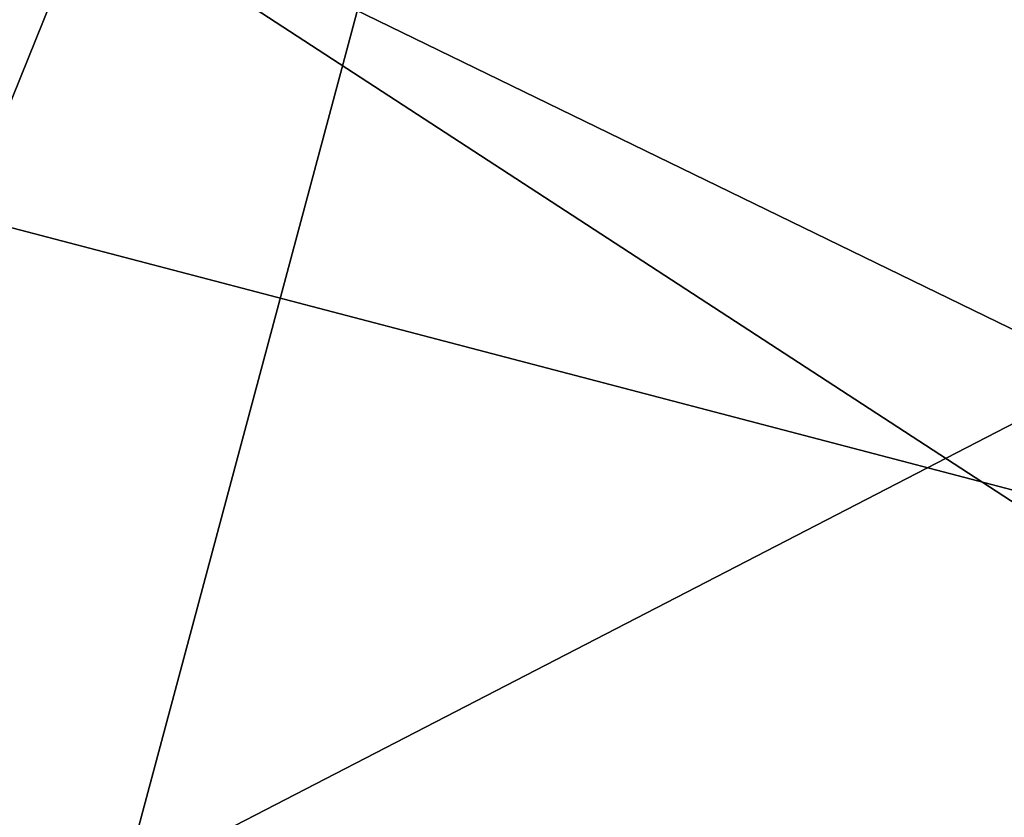
# Model space of a CAD drawing. Units: millimetres. Extents: x -18 to 81, y -247 to 19.
# Drawn here: x 0 to 5, y -15 to -11 of the extents above; entities that cross this region are included whole.
import ezdxf

# ---------------------------------------------------------------- set-up
doc = ezdxf.new("R2010")
doc.units = ezdxf.units.MM
doc.header["$LTSCALE"] = 21.359881
for name, color, linetype in [('14', 7, 'CONTINUOUS'), ('15', 7, 'CONTINUOUS'), ('278', 7, 'CONTINUOUS')]:
    doc.layers.add(name, color=color, linetype=linetype)

msp = doc.modelspace()

# ---------------------------------------------------------------- linework, layer by layer
at = {"layer": '14', "color": 254, "linetype": 'Continuous', "true_color": 0xe6e6e6}
for points in [[(0, -10, 115.5), (9.2486, -16.022, 115.5), (5.8779, -8.0902, 115.5), (0, -10, 115.5)], [(0, -18.5, 115.5), (9.2486, -16.022, 115.5), (0, -10, 115.5), (0, -18.5, 115.5)]]:
    msp.add_3dface(points, dxfattribs=at)
at = {"layer": '15', "color": 254, "linetype": 'Continuous', "true_color": 0xe6e6e6}
for points in [[(0, -18.5), (0, 18.5), (9.2494, 16.0215), (0, -18.5)], [(9.2494, -16.0215), (0, -18.5), (9.2494, 16.0215), (9.2494, -16.0215)]]:
    msp.add_3dface(points, dxfattribs=at)
at = {"layer": '278', "linetype": 'Continuous'}
for points in [[(0, 4.3519, 338.7381), (0, -12.0326, 370.6647), (5.8779, 2.5367, 338.1444), (0, 4.3519, 338.7381)], [(5.8779, 2.5367, 338.1444), (0, -12.0326, 370.6647), (5.8779, -13.5734, 369.5362), (5.8779, 2.5367, 338.1444)], [(0, -10, 303.3), (5.8626, -8.1012, 303.3), (5.8626, -12.8525, 333.1112), (0, -10, 303.3)], [(0, -15.8812, 336.0273), (0, -10, 303.3), (5.8626, -12.8525, 333.1112), (0, -15.8812, 336.0273)], [(0, -12.0326, 370.6647), (0, -37.5302, 395.9162), (5.8779, -13.5734, 369.5362), (0, -12.0326, 370.6647)], [(5.8626, -26.6355, 359.9684), (0, -15.8812, 336.0273), (5.8626, -12.8525, 333.1112), (5.8626, -26.6355, 359.9684)], [(5.8779, -13.5734, 369.5362), (0, -37.5302, 395.9162), (5.8779, -38.6437, 394.3646), (5.8779, -13.5734, 369.5362)]]:
    msp.add_3dface(points, dxfattribs=at)

doc.saveas('drawing.dxf')
